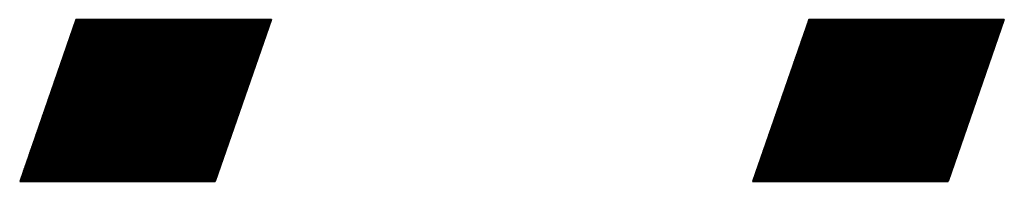
# Model space of a CAD drawing. Extents: x -39 to 579, y 409 to 972.
# Drawn here: x 65 to 69, y 901 to 901 of the extents above; entities that cross this region are included whole.
import ezdxf

# ---------------------------------------------------------------- set-up
doc = ezdxf.new("R2010")
doc.units = 0
doc.header["$LTSCALE"] = 7
doc.header["$MEASUREMENT"] = 0
doc.layers.get('0').update_dxf_attribs({"color": 3, "linetype": 'CONTINUOUS'})

msp = doc.modelspace()

# ---------------------------------------------------------------- linework, layer by layer
at = {"color": 0}
for p, q in [((65.0137, 901.3273), (64.7753, 900.6391)), ((64.7768, 900.6391), (65.465, 901.3273)), ((64.7772, 900.6446), (65.4599, 901.3273)), ((64.7799, 900.6524), (65.4549, 901.3273)), ((64.7819, 900.6391), (65.4701, 901.3273)), ((64.7826, 900.6601), (65.4498, 901.3273)), ((64.7853, 900.6679), (65.4447, 901.3273)), ((64.7869, 900.6391), (65.4751, 901.3273)), ((64.7871, 900.6391), (65.4754, 901.3273)), ((64.788, 900.6756), (65.4397, 901.3273)), ((64.7907, 900.6834), (65.4346, 901.3273)), ((64.792, 900.6391), (65.4802, 901.3273)), ((64.7933, 900.6911), (65.4295, 901.3273)), ((64.796, 900.6989), (65.4245, 901.3273)), ((64.7971, 900.6391), (65.4853, 901.3273)), ((64.7987, 900.7067), (65.4194, 901.3273)), ((64.8014, 900.7144), (65.4143, 901.3273)), ((64.8021, 900.6391), (65.4904, 901.3273)), ((64.8041, 900.7222), (65.4092, 901.3273)), ((64.8068, 900.7299), (65.4042, 901.3273)), ((64.8072, 900.6391), (65.4954, 901.3273)), ((64.8095, 900.7377), (65.3991, 901.3273)), ((64.8122, 900.7454), (65.394, 901.3273)), ((64.8123, 900.6391), (65.5005, 901.3273)), ((64.8148, 900.7532), (65.389, 901.3273)), ((64.8173, 900.6391), (65.5056, 901.3273)), ((64.8175, 900.761), (65.3839, 901.3273)), ((64.8202, 900.7687), (65.3788, 901.3273)), ((64.8224, 900.6391), (65.5106, 901.3273)), ((64.8228, 900.7761), (65.374, 901.3273)), ((64.8229, 900.7765), (65.3738, 901.3273)), ((64.8256, 900.7842), (65.3687, 901.3273)), ((64.8275, 900.6391), (65.5157, 901.3273)), ((64.8283, 900.792), (65.3636, 901.3273)), ((64.831, 900.7997), (65.3585, 901.3273)), ((64.8326, 900.6391), (65.5208, 901.3273)), ((64.8336, 900.8075), (65.3535, 901.3273)), ((64.8363, 900.8152), (65.3484, 901.3273)), ((64.8376, 900.6391), (65.5258, 901.3273)), ((64.839, 900.823), (65.3433, 901.3273)), ((64.8417, 900.8308), (65.3383, 901.3273)), ((64.8427, 900.6391), (65.5309, 901.3273)), ((64.8444, 900.8385), (65.3332, 901.3273)), ((64.8471, 900.8463), (65.3281, 901.3273)), ((64.8478, 900.6391), (65.536, 901.3273)), ((64.8498, 900.854), (65.3231, 901.3273)), ((64.8525, 900.8618), (65.318, 901.3273)), ((64.8528, 900.6391), (65.5411, 901.3273)), ((64.8551, 900.8695), (65.3129, 901.3273)), ((64.8578, 900.8773), (65.3079, 901.3273)), ((64.8579, 900.6391), (65.5461, 901.3273)), ((64.8605, 900.8851), (65.3028, 901.3273)), ((64.863, 900.6391), (65.5512, 901.3273)), ((64.8632, 900.8928), (65.2977, 901.3273)), ((64.8659, 900.9006), (65.2926, 901.3273)), ((64.868, 900.6391), (65.5563, 901.3273)), ((64.8686, 900.9083), (65.2876, 901.3273)), ((64.8713, 900.9161), (65.2825, 901.3273)), ((64.8731, 900.6391), (65.5613, 901.3273)), ((64.8739, 900.9238), (65.2774, 901.3273)), ((64.8765, 900.9313), (65.2726, 901.3273)), ((64.8766, 900.9316), (65.2724, 901.3273)), ((64.8782, 900.6391), (65.5664, 901.3273)), ((64.8793, 900.9393), (65.2673, 901.3273)), ((64.882, 900.9471), (65.2622, 901.3273)), ((64.8833, 900.6391), (65.5715, 901.3273)), ((64.8847, 900.9549), (65.2572, 901.3273)), ((64.8874, 900.9626), (65.2521, 901.3273)), ((64.8883, 900.6391), (65.5765, 901.3273)), ((64.8885, 900.6391), (65.5768, 901.3273)), ((64.8901, 900.9704), (65.247, 901.3273)), ((64.8928, 900.9781), (65.242, 901.3273)), ((64.8934, 900.6391), (65.5816, 901.3273)), ((64.8954, 900.9859), (65.2369, 901.3273)), ((64.8981, 900.9936), (65.2318, 901.3273)), ((64.8985, 900.6391), (65.5867, 901.3273)), ((64.9008, 901.0014), (65.2267, 901.3273)), ((64.9035, 901.0092), (65.2217, 901.3273)), ((64.9035, 900.6391), (65.5917, 901.3273)), ((64.9062, 901.0169), (65.2166, 901.3273)), ((64.9086, 900.6391), (65.5968, 901.3273)), ((64.9089, 901.0247), (65.2115, 901.3273)), ((64.9116, 901.0324), (65.2065, 901.3273)), ((64.9137, 900.6391), (65.6019, 901.3273)), ((64.9143, 901.0402), (65.2014, 901.3273)), ((64.9169, 901.0479), (65.1963, 901.3273)), ((64.9187, 900.6391), (65.607, 901.3273)), ((64.9196, 901.0557), (65.1913, 901.3273)), ((64.9223, 901.0634), (65.1862, 901.3273)), ((64.9238, 900.6391), (65.612, 901.3273)), ((64.925, 901.0712), (65.1811, 901.3273)), ((64.9277, 901.079), (65.176, 901.3273)), ((64.9289, 900.6391), (65.6171, 901.3273)), ((64.9303, 901.0864), (65.1712, 901.3273)), ((64.9304, 901.0867), (65.171, 901.3273)), ((64.9331, 901.0945), (65.1659, 901.3273)), ((64.9339, 900.6391), (65.6222, 901.3273)), ((64.9357, 901.1022), (65.1608, 901.3273)), ((64.9384, 901.11), (65.1558, 901.3273)), ((64.939, 900.6391), (65.6272, 901.3273)), ((64.9411, 901.1177), (65.1507, 901.3273)), ((64.9438, 901.1255), (65.1456, 901.3273)), ((64.9441, 900.6391), (65.6323, 901.3273)), ((64.9465, 901.1333), (65.1406, 901.3273)), ((64.9492, 901.141), (65.1355, 901.3273)), ((64.9492, 900.6391), (65.6374, 901.3273)), ((64.9519, 901.1488), (65.1304, 901.3273)), ((64.9542, 900.6391), (65.6424, 901.3273)), ((64.9546, 901.1565), (65.1254, 901.3273)), ((64.9572, 901.1643), (65.1203, 901.3273)), ((64.9593, 900.6391), (65.6475, 901.3273)), ((64.9599, 901.172), (65.1152, 901.3273)), ((64.9626, 901.1798), (65.1101, 901.3273)), ((64.9644, 900.6391), (65.6526, 901.3273)), ((64.9653, 901.1875), (65.1051, 901.3273)), ((64.968, 901.1953), (65.1, 901.3273)), ((64.9694, 900.6391), (65.6577, 901.3273)), ((64.9707, 901.2031), (65.0949, 901.3273)), ((64.9734, 901.2108), (65.0899, 901.3273)), ((64.9745, 900.6391), (65.6627, 901.3273)), ((64.976, 901.2186), (65.0848, 901.3273)), ((64.9787, 901.2263), (65.0797, 901.3273)), ((64.9796, 900.6391), (65.6678, 901.3273)), ((64.9814, 901.2341), (65.0747, 901.3273)), ((64.984, 901.2415), (65.0698, 901.3273)), ((64.9841, 901.2418), (65.0696, 901.3273)), ((64.9846, 900.6391), (65.6729, 901.3273)), ((64.9868, 901.2496), (65.0645, 901.3273)), ((64.9895, 901.2574), (65.0594, 901.3273)), ((64.9897, 900.6391), (65.6779, 901.3273)), ((64.9899, 900.6391), (65.6781, 901.3273)), ((64.9922, 901.2651), (65.0544, 901.3273)), ((64.9948, 900.6391), (65.683, 901.3273)), ((64.9949, 901.2729), (65.0493, 901.3273)), ((64.9975, 901.2806), (65.0442, 901.3273)), ((64.9998, 900.6391), (65.6881, 901.3273)), ((65.0002, 901.2884), (65.0392, 901.3273)), ((65.0029, 901.2961), (65.0341, 901.3273)), ((65.0049, 900.6391), (65.6931, 901.3273)), ((65.0056, 901.3039), (65.029, 901.3273)), ((65.0083, 901.3116), (65.024, 901.3273)), ((65.01, 900.6391), (65.6982, 901.3273)), ((65.011, 901.3194), (65.0189, 901.3273)), ((65.0137, 901.3272), (65.0138, 901.3273)), ((65.8437, 901.3273), (65.0137, 901.3273)), ((65.0151, 900.6391), (65.7033, 901.3273)), ((65.0201, 900.6391), (65.7083, 901.3273)), ((65.0252, 900.6391), (65.7134, 901.3273)), ((65.0303, 900.6391), (65.7185, 901.3273)), ((65.0353, 900.6391), (65.7236, 901.3273)), ((65.0404, 900.6391), (65.7286, 901.3273)), ((65.0455, 900.6391), (65.7337, 901.3273)), ((65.0505, 900.6391), (65.7388, 901.3273)), ((65.0556, 900.6391), (65.7438, 901.3273)), ((65.0607, 900.6391), (65.7489, 901.3273)), ((65.0658, 900.6391), (65.754, 901.3273)), ((65.0708, 900.6391), (65.759, 901.3273)), ((65.0759, 900.6391), (65.7641, 901.3273)), ((65.081, 900.6391), (65.7692, 901.3273)), ((65.086, 900.6391), (65.7742, 901.3273)), ((65.0911, 900.6391), (65.7793, 901.3273)), ((65.0913, 900.6391), (65.7795, 901.3273)), ((65.0962, 900.6391), (65.7844, 901.3273)), ((65.1012, 900.6391), (65.7895, 901.3273)), ((65.1063, 900.6391), (65.7945, 901.3273)), ((65.1114, 900.6391), (65.7996, 901.3273)), ((65.1164, 900.6391), (65.8047, 901.3273)), ((65.1215, 900.6391), (65.8097, 901.3273)), ((65.1266, 900.6391), (65.8148, 901.3273)), ((65.1317, 900.6391), (65.8199, 901.3273)), ((65.1367, 900.6391), (65.8249, 901.3273)), ((65.1418, 900.6391), (65.83, 901.3273)), ((65.1469, 900.6391), (65.8351, 901.3273)), ((65.1519, 900.6391), (65.8402, 901.3273)), ((65.157, 900.6391), (65.8429, 901.325)), ((65.8437, 901.3273), (65.6053, 900.6391)), ((68.1233, 901.3273), (67.8849, 900.6391)), ((67.8863, 900.643), (68.5706, 901.3273)), ((67.8874, 900.6391), (68.5756, 901.3273)), ((67.889, 900.6508), (68.5655, 901.3273)), ((67.8916, 900.6585), (68.5604, 901.3273)), ((67.8925, 900.6391), (68.5807, 901.3273)), ((67.8943, 900.6663), (68.5554, 901.3273)), ((67.897, 900.6741), (68.5503, 901.3273)), ((67.8976, 900.6391), (68.5858, 901.3273)), ((67.8997, 900.6818), (68.5452, 901.3273)), ((67.9024, 900.6896), (68.5401, 901.3273)), ((67.9026, 900.6391), (68.5908, 901.3273)), ((67.9051, 900.6973), (68.5351, 901.3273)), ((67.9077, 900.6391), (68.5959, 901.3273)), ((67.9078, 900.7051), (68.53, 901.3273)), ((67.9105, 900.7128), (68.5249, 901.3273)), ((67.9128, 900.6391), (68.601, 901.3273)), ((67.9131, 900.7206), (68.5199, 901.3273)), ((67.9158, 900.7284), (68.5148, 901.3273)), ((67.9178, 900.6391), (68.606, 901.3273)), ((67.918, 900.6391), (68.6063, 901.3273)), ((67.9185, 900.7361), (68.5097, 901.3273)), ((67.9211, 900.7435), (68.5049, 901.3273)), ((67.9212, 900.7439), (68.5047, 901.3273)), ((67.9229, 900.6391), (68.6111, 901.3273)), ((67.9239, 900.7516), (68.4996, 901.3273)), ((67.9266, 900.7594), (68.4945, 901.3273)), ((67.928, 900.6391), (68.6162, 901.3273)), ((67.9293, 900.7671), (68.4895, 901.3273)), ((67.932, 900.7749), (68.4844, 901.3273)), ((67.933, 900.6391), (68.6213, 901.3273)), ((67.9346, 900.7827), (68.4793, 901.3273)), ((67.9373, 900.7904), (68.4742, 901.3273)), ((67.9381, 900.6391), (68.6263, 901.3273)), ((67.94, 900.7982), (68.4692, 901.3273)), ((67.9427, 900.8059), (68.4641, 901.3273)), ((67.9432, 900.6391), (68.6314, 901.3273)), ((67.9454, 900.8137), (68.459, 901.3273)), ((67.9481, 900.8214), (68.454, 901.3273)), ((67.9482, 900.6391), (68.6365, 901.3273)), ((67.9508, 900.8292), (68.4489, 901.3273)), ((67.9533, 900.6391), (68.6415, 901.3273)), ((67.9534, 900.8369), (68.4438, 901.3273)), ((67.9561, 900.8447), (68.4388, 901.3273)), ((67.9584, 900.6391), (68.6466, 901.3273)), ((67.9588, 900.8525), (68.4337, 901.3273)), ((67.9615, 900.8602), (68.4286, 901.3273)), ((67.9635, 900.6391), (68.6517, 901.3273)), ((67.9642, 900.868), (68.4235, 901.3273)), ((67.9669, 900.8757), (68.4185, 901.3273)), ((67.9685, 900.6391), (68.6567, 901.3273)), ((67.9696, 900.8835), (68.4134, 901.3273)), ((67.9723, 900.8912), (68.4083, 901.3273)), ((67.9736, 900.6391), (68.6618, 901.3273)), ((67.9748, 900.8987), (68.4035, 901.3273)), ((67.9749, 900.899), (68.4033, 901.3273)), ((67.9776, 900.9068), (68.3982, 901.3273)), ((67.9787, 900.6391), (68.6669, 901.3273)), ((67.9803, 900.9145), (68.3931, 901.3273)), ((67.983, 900.9223), (68.3881, 901.3273)), ((67.9837, 900.6391), (68.672, 901.3273)), ((67.9857, 900.93), (68.383, 901.3273)), ((67.9884, 900.9378), (68.3779, 901.3273)), ((67.9888, 900.6391), (68.677, 901.3273)), ((67.9911, 900.9455), (68.3729, 901.3273)), ((67.9937, 900.9533), (68.3678, 901.3273)), ((67.9939, 900.6391), (68.6821, 901.3273)), ((67.9964, 900.961), (68.3627, 901.3273)), ((67.9989, 900.6391), (68.6872, 901.3273)), ((67.9991, 900.9688), (68.3576, 901.3273)), ((68.0018, 900.9766), (68.3526, 901.3273)), ((68.004, 900.6391), (68.6922, 901.3273)), ((68.0045, 900.9843), (68.3475, 901.3273)), ((68.0072, 900.9921), (68.3424, 901.3273)), ((68.0091, 900.6391), (68.6973, 901.3273)), ((68.0099, 900.9998), (68.3374, 901.3273)), ((68.0126, 901.0076), (68.3323, 901.3273)), ((68.0142, 900.6391), (68.7024, 901.3273)), ((68.0152, 901.0153), (68.3272, 901.3273)), ((68.0179, 901.0231), (68.3222, 901.3273)), ((68.0192, 900.6391), (68.7074, 901.3273)), ((68.0194, 900.6391), (68.7077, 901.3273)), ((68.0206, 901.0309), (68.3171, 901.3273)), ((68.0233, 901.0386), (68.312, 901.3273)), ((68.0243, 900.6391), (68.7125, 901.3273)), ((68.026, 901.0464), (68.3069, 901.3273)), ((68.0286, 901.0538), (68.3021, 901.3273)), ((68.0287, 901.0541), (68.3019, 901.3273)), ((68.0294, 900.6391), (68.7176, 901.3273)), ((68.0314, 901.0619), (68.2968, 901.3273)), ((68.0341, 901.0696), (68.2917, 901.3273)), ((68.0344, 900.6391), (68.7226, 901.3273)), ((68.0367, 901.0774), (68.2867, 901.3273)), ((68.0394, 901.0851), (68.2816, 901.3273)), ((68.0395, 900.6391), (68.7277, 901.3273)), ((68.0421, 901.0929), (68.2765, 901.3273)), ((68.0446, 900.6391), (68.7328, 901.3273)), ((68.0448, 901.1007), (68.2715, 901.3273)), ((68.0475, 901.1084), (68.2664, 901.3273)), ((68.0496, 900.6391), (68.7379, 901.3273)), ((68.0502, 901.1162), (68.2613, 901.3273)), ((68.0529, 901.1239), (68.2563, 901.3273)), ((68.0547, 900.6391), (68.7429, 901.3273)), ((68.0555, 901.1317), (68.2512, 901.3273)), ((68.0582, 901.1394), (68.2461, 901.3273)), ((68.0598, 900.6391), (68.748, 901.3273)), ((68.0609, 901.1472), (68.241, 901.3273)), ((68.0636, 901.155), (68.236, 901.3273)), ((68.0648, 900.6391), (68.7531, 901.3273)), ((68.0663, 901.1627), (68.2309, 901.3273)), ((68.069, 901.1705), (68.2258, 901.3273)), ((68.0699, 900.6391), (68.7581, 901.3273)), ((68.0717, 901.1782), (68.2208, 901.3273)), ((68.0744, 901.186), (68.2157, 901.3273)), ((68.075, 900.6391), (68.7632, 901.3273)), ((68.077, 901.1937), (68.2106, 901.3273)), ((68.0797, 901.2015), (68.2056, 901.3273)), ((68.0801, 900.6391), (68.7683, 901.3273)), ((68.0823, 901.2089), (68.2007, 901.3273)), ((68.0824, 901.2092), (68.2005, 901.3273)), ((68.0851, 901.217), (68.1954, 901.3273)), ((68.0851, 900.6391), (68.7733, 901.3273)), ((68.0878, 901.2248), (68.1904, 901.3273)), ((68.0902, 900.6391), (68.7784, 901.3273)), ((68.0905, 901.2325), (68.1853, 901.3273)), ((68.0932, 901.2403), (68.1802, 901.3273)), ((68.0953, 900.6391), (68.7835, 901.3273)), ((68.0958, 901.248), (68.1751, 901.3273)), ((68.0985, 901.2558), (68.1701, 901.3273)), ((68.1003, 900.6391), (68.7886, 901.3273)), ((68.1012, 901.2635), (68.165, 901.3273)), ((68.1039, 901.2713), (68.1599, 901.3273)), ((68.1054, 900.6391), (68.7936, 901.3273)), ((68.1066, 901.2791), (68.1549, 901.3273)), ((68.1093, 901.2868), (68.1498, 901.3273)), ((68.1105, 900.6391), (68.7987, 901.3273)), ((68.112, 901.2946), (68.1447, 901.3273)), ((68.1147, 901.3023), (68.1397, 901.3273)), ((68.1155, 900.6391), (68.8038, 901.3273)), ((68.1173, 901.3101), (68.1346, 901.3273)), ((68.12, 901.3178), (68.1295, 901.3273)), ((68.1206, 900.6391), (68.8088, 901.3273)), ((68.1208, 900.6391), (68.809, 901.3273)), ((68.1227, 901.3256), (68.1244, 901.3273)), ((68.9533, 901.3273), (68.1233, 901.3273)), ((68.1257, 900.6391), (68.8139, 901.3273)), ((68.1307, 900.6391), (68.819, 901.3273)), ((68.1358, 900.6391), (68.824, 901.3273)), ((68.1409, 900.6391), (68.8291, 901.3273)), ((68.146, 900.6391), (68.8342, 901.3273)), ((68.151, 900.6391), (68.8392, 901.3273)), ((68.1561, 900.6391), (68.8443, 901.3273)), ((68.1612, 900.6391), (68.8494, 901.3273)), ((68.1662, 900.6391), (68.8545, 901.3273)), ((68.1713, 900.6391), (68.8595, 901.3273)), ((68.1764, 900.6391), (68.8646, 901.3273)), ((68.1814, 900.6391), (68.8697, 901.3273)), ((68.1865, 900.6391), (68.8747, 901.3273)), ((68.1916, 900.6391), (68.8798, 901.3273)), ((68.1967, 900.6391), (68.8849, 901.3273)), ((68.2017, 900.6391), (68.8899, 901.3273)), ((68.2068, 900.6391), (68.895, 901.3273)), ((68.2119, 900.6391), (68.9001, 901.3273)), ((68.2169, 900.6391), (68.9051, 901.3273)), ((68.222, 900.6391), (68.9102, 901.3273)), ((68.2222, 900.6391), (68.9104, 901.3273)), ((68.2271, 900.6391), (68.9153, 901.3273)), ((68.2321, 900.6391), (68.9204, 901.3273)), ((68.2372, 900.6391), (68.9254, 901.3273)), ((68.2423, 900.6391), (68.9305, 901.3273)), ((68.2473, 900.6391), (68.9356, 901.3273)), ((68.2524, 900.6391), (68.9406, 901.3273)), ((68.2575, 900.6391), (68.9457, 901.3273)), ((68.2626, 900.6391), (68.9508, 901.3273)), ((68.2676, 900.6391), (68.952, 901.3234)), ((68.9533, 901.3273), (68.7149, 900.6391)), ((65.1621, 900.6391), (65.8402, 901.3173)), ((65.1671, 900.6391), (65.8375, 901.3095)), ((65.1722, 900.6391), (65.8349, 901.3017)), ((65.1773, 900.6391), (65.8322, 901.294)), ((65.1824, 900.6391), (65.8295, 901.2862)), ((65.1874, 900.6391), (65.8268, 901.2785)), ((68.2727, 900.6391), (68.9493, 901.3157)), ((68.2778, 900.6391), (68.9466, 901.3079)), ((68.2828, 900.6391), (68.9439, 901.3002)), ((68.2879, 900.6391), (68.9412, 901.2924)), ((68.293, 900.6391), (68.9385, 901.2847)), ((65.1925, 900.6391), (65.8241, 901.2707)), ((65.1927, 900.6391), (65.824, 901.2704)), ((65.1976, 900.6391), (65.8214, 901.263)), ((65.2026, 900.6391), (65.8187, 901.2552)), ((65.2077, 900.6391), (65.816, 901.2475)), ((65.2128, 900.6391), (65.8134, 901.2397)), ((68.298, 900.6391), (68.9358, 901.2769)), ((68.3031, 900.6391), (68.9332, 901.2692)), ((68.3082, 900.6391), (68.9305, 901.2614)), ((68.3133, 900.6391), (68.9278, 901.2536)), ((68.3183, 900.6391), (68.9251, 901.2459)), ((68.3234, 900.6391), (68.9224, 901.2381)), ((68.3236, 900.6391), (68.9223, 901.2378)), ((65.2178, 900.6391), (65.8107, 901.2319)), ((65.2229, 900.6391), (65.808, 901.2242)), ((65.228, 900.6391), (65.8053, 901.2164)), ((65.233, 900.6391), (65.8026, 901.2087)), ((65.2381, 900.6391), (65.7999, 901.2009)), ((68.3285, 900.6391), (68.9197, 901.2304)), ((68.3335, 900.6391), (68.917, 901.2226)), ((68.3386, 900.6391), (68.9144, 901.2149)), ((68.3437, 900.6391), (68.9117, 901.2071)), ((68.3487, 900.6391), (68.909, 901.1993)), ((65.2432, 900.6391), (65.7972, 901.1932)), ((65.2483, 900.6391), (65.7946, 901.1854)), ((65.2533, 900.6391), (65.7919, 901.1776)), ((65.2584, 900.6391), (65.7892, 901.1699)), ((65.2635, 900.6391), (65.7865, 901.1621)), ((65.2685, 900.6391), (65.7838, 901.1544)), ((68.3538, 900.6391), (68.9063, 901.1916)), ((68.3589, 900.6391), (68.9036, 901.1838)), ((68.3639, 900.6391), (68.9009, 901.1761)), ((68.369, 900.6391), (68.8982, 901.1683)), ((68.3741, 900.6391), (68.8955, 901.1606)), ((68.3792, 900.6391), (68.8929, 901.1528)), ((65.2736, 900.6391), (65.7811, 901.1466)), ((65.2787, 900.6391), (65.7784, 901.1389)), ((65.2837, 900.6391), (65.7757, 901.1311)), ((65.2888, 900.6391), (65.7731, 901.1234)), ((65.2939, 900.6391), (65.7704, 901.1156)), ((65.2941, 900.6391), (65.7703, 901.1153)), ((68.3842, 900.6391), (68.8902, 901.1451)), ((68.3893, 900.6391), (68.8875, 901.1373)), ((68.3944, 900.6391), (68.8848, 901.1295)), ((68.3994, 900.6391), (68.8821, 901.1218)), ((68.4045, 900.6391), (68.8794, 901.114)), ((65.2989, 900.6391), (65.7677, 901.1078)), ((65.304, 900.6391), (65.765, 901.1001)), ((65.3091, 900.6391), (65.7623, 901.0923)), ((65.3142, 900.6391), (65.7596, 901.0846)), ((65.3192, 900.6391), (65.7569, 901.0768)), ((65.3243, 900.6391), (65.7542, 901.0691)), ((68.4096, 900.6391), (68.8767, 901.1063)), ((68.4146, 900.6391), (68.8741, 901.0985)), ((68.4197, 900.6391), (68.8714, 901.0908)), ((68.4248, 900.6391), (68.8687, 901.083)), ((68.425, 900.6391), (68.8686, 901.0827)), ((68.4298, 900.6391), (68.866, 901.0752)), ((65.3294, 900.6391), (65.7516, 901.0613)), ((65.3344, 900.6391), (65.7489, 901.0535)), ((65.3395, 900.6391), (65.7462, 901.0458)), ((65.3446, 900.6391), (65.7435, 901.038)), ((65.3496, 900.6391), (65.7408, 901.0303)), ((68.4349, 900.6391), (68.8633, 901.0675)), ((68.44, 900.6391), (68.8606, 901.0597)), ((68.4451, 900.6391), (68.8579, 901.052)), ((68.4501, 900.6391), (68.8552, 901.0442)), ((68.4552, 900.6391), (68.8526, 901.0365)), ((68.4603, 900.6391), (68.8499, 901.0287)), ((65.3547, 900.6391), (65.7381, 901.0225)), ((65.3598, 900.6391), (65.7354, 901.0148)), ((65.3649, 900.6391), (65.7328, 901.007)), ((65.3699, 900.6391), (65.7301, 900.9993)), ((65.375, 900.6391), (65.7274, 900.9915)), ((68.4653, 900.6391), (68.8472, 901.021)), ((68.4704, 900.6391), (68.8445, 901.0132)), ((68.4755, 900.6391), (68.8418, 901.0054)), ((68.4805, 900.6391), (68.8391, 900.9977)), ((68.4856, 900.6391), (68.8364, 900.9899)), ((65.3801, 900.6391), (65.7247, 900.9837)), ((65.3851, 900.6391), (65.722, 900.976)), ((65.3902, 900.6391), (65.7193, 900.9682)), ((65.3953, 900.6391), (65.7166, 900.9605)), ((65.3955, 900.6391), (65.7165, 900.9601)), ((65.4003, 900.6391), (65.7139, 900.9527)), ((65.4054, 900.6391), (65.7113, 900.945)), ((68.4907, 900.6391), (68.8337, 900.9822)), ((68.4958, 900.6391), (68.8311, 900.9744)), ((68.5008, 900.6391), (68.8284, 900.9667)), ((68.5059, 900.6391), (68.8257, 900.9589)), ((68.511, 900.6391), (68.823, 900.9511)), ((68.516, 900.6391), (68.8203, 900.9434)), ((65.4105, 900.6391), (65.7086, 900.9372)), ((65.4155, 900.6391), (65.7059, 900.9294)), ((65.4206, 900.6391), (65.7032, 900.9217)), ((65.4257, 900.6391), (65.7005, 900.9139)), ((65.4308, 900.6391), (65.6978, 900.9062)), ((68.5211, 900.6391), (68.8176, 900.9356)), ((68.5262, 900.6391), (68.8149, 900.9279)), ((68.5264, 900.6391), (68.8148, 900.9275)), ((68.5312, 900.6391), (68.8123, 900.9201)), ((68.5363, 900.6391), (68.8096, 900.9124)), ((68.5414, 900.6391), (68.8069, 900.9046)), ((65.4358, 900.6391), (65.6951, 900.8984)), ((65.4409, 900.6391), (65.6925, 900.8907)), ((65.446, 900.6391), (65.6898, 900.8829)), ((65.451, 900.6391), (65.6871, 900.8751)), ((65.4561, 900.6391), (65.6844, 900.8674)), ((65.4612, 900.6391), (65.6817, 900.8596)), ((68.5464, 900.6391), (68.8042, 900.8969)), ((68.5515, 900.6391), (68.8015, 900.8891)), ((68.5566, 900.6391), (68.7988, 900.8813)), ((68.5617, 900.6391), (68.7961, 900.8736)), ((68.5667, 900.6391), (68.7934, 900.8658)), ((65.4662, 900.6391), (65.679, 900.8519)), ((65.4713, 900.6391), (65.6763, 900.8441)), ((65.4764, 900.6391), (65.6736, 900.8364)), ((65.4815, 900.6391), (65.671, 900.8286)), ((65.4865, 900.6391), (65.6683, 900.8209)), ((68.5718, 900.6391), (68.7908, 900.8581)), ((68.5769, 900.6391), (68.7881, 900.8503)), ((68.5819, 900.6391), (68.7854, 900.8426)), ((68.587, 900.6391), (68.7827, 900.8348)), ((68.5921, 900.6391), (68.78, 900.827)), ((68.5971, 900.6391), (68.7773, 900.8193)), ((65.4916, 900.6391), (65.6656, 900.8131)), ((65.4967, 900.6391), (65.6629, 900.8053)), ((65.4969, 900.6391), (65.6628, 900.805)), ((65.5017, 900.6391), (65.6602, 900.7976)), ((65.5068, 900.6391), (65.6575, 900.7898)), ((65.5119, 900.6391), (65.6548, 900.7821)), ((68.6022, 900.6391), (68.7746, 900.8115)), ((68.6073, 900.6391), (68.772, 900.8038)), ((68.6124, 900.6391), (68.7693, 900.796)), ((68.6174, 900.6391), (68.7666, 900.7883)), ((68.6225, 900.6391), (68.7639, 900.7805)), ((65.5169, 900.6391), (65.6521, 900.7743)), ((65.522, 900.6391), (65.6495, 900.7666)), ((65.5271, 900.6391), (65.6468, 900.7588)), ((65.5321, 900.6391), (65.6441, 900.751)), ((65.5372, 900.6391), (65.6414, 900.7433)), ((65.5423, 900.6391), (65.6387, 900.7355)), ((68.6276, 900.6391), (68.7612, 900.7727)), ((68.6278, 900.6391), (68.7611, 900.7724)), ((68.6326, 900.6391), (68.7585, 900.765)), ((68.6377, 900.6391), (68.7558, 900.7572)), ((68.6428, 900.6391), (68.7531, 900.7495)), ((68.6478, 900.6391), (68.7505, 900.7417)), ((68.6529, 900.6391), (68.7478, 900.734)), ((65.5474, 900.6391), (65.636, 900.7278)), ((65.5524, 900.6391), (65.6333, 900.72)), ((65.5575, 900.6391), (65.6307, 900.7123)), ((65.5626, 900.6391), (65.628, 900.7045)), ((65.5676, 900.6391), (65.6253, 900.6968)), ((68.658, 900.6391), (68.7451, 900.7262)), ((68.663, 900.6391), (68.7424, 900.7185)), ((68.6681, 900.6391), (68.7397, 900.7107)), ((68.6732, 900.6391), (68.737, 900.7029)), ((68.6783, 900.6391), (68.7343, 900.6952)), ((65.5727, 900.6391), (65.6226, 900.689)), ((65.5778, 900.6391), (65.6199, 900.6812)), ((65.5828, 900.6391), (65.6172, 900.6735)), ((65.5879, 900.6391), (65.6145, 900.6657)), ((65.593, 900.6391), (65.6118, 900.658)), ((68.6833, 900.6391), (68.7316, 900.6874)), ((68.6884, 900.6391), (68.729, 900.6797)), ((68.6935, 900.6391), (68.7263, 900.6719)), ((68.6985, 900.6391), (68.7236, 900.6642)), ((68.7036, 900.6391), (68.7209, 900.6564)), ((64.7753, 900.6391), (65.6053, 900.6391)), ((65.598, 900.6391), (65.6092, 900.6502)), ((65.5983, 900.6391), (65.609, 900.6499)), ((65.6031, 900.6391), (65.6065, 900.6425)), ((67.8849, 900.6391), (68.7149, 900.6391)), ((68.7087, 900.6391), (68.7182, 900.6486)), ((68.7137, 900.6391), (68.7155, 900.6409))]:
    msp.add_line(p, q, dxfattribs=at)

doc.saveas('drawing.dxf')
